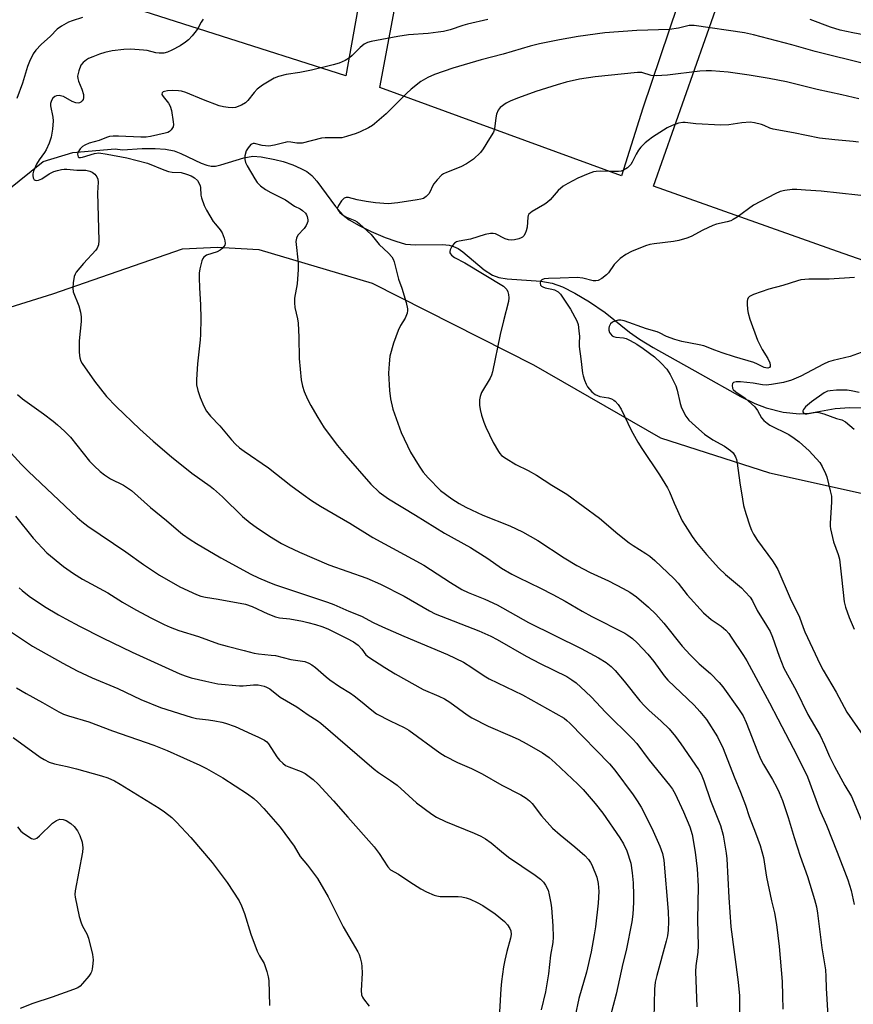
# Model space of a CAD drawing. Units: inches. Extents: x 1261770 to 1267770, y 589449 to 593450.
# Drawn here: x 1263084 to 1263347, y 589821 to 590132 of the extents above; entities that cross this region are included whole.
import ezdxf

# ---------------------------------------------------------------- set-up
doc = ezdxf.new("R2010")
doc.units = ezdxf.units.IN
doc.header["$MEASUREMENT"] = 0
for name, color, linetype in [('HYDRO-Single Line Stream', 4, 'Continuous'), ('NTRL-Pasture Land', 2, 'Continuous'), ('Undefined', 1, 'Continuous')]:
    doc.layers.add(name, color=color, linetype=linetype)

msp = doc.modelspace()

# ---------------------------------------------------------------- linework, layer by layer
at = {"layer": 'HYDRO-Single Line Stream'}
msp.add_lwpolyline([(1263080.38, 590078.03), (1263091.77, 590087.23), (1263101.05, 590090.07), (1263114.46, 590091.13), (1263116.79, 590090.89), (1263122.94, 590091.24), (1263127.09, 590091.28), (1263130.25, 590091.06), (1263132.98, 590090.53), (1263135.14, 590089.68), (1263141.56, 590086.63), (1263143.37, 590085.99), (1263144.71, 590085.73), (1263146.01, 590085.76), (1263147.79, 590086.1), (1263155.03, 590088.36), (1263157.81, 590088.88), (1263160.41, 590088.67), (1263164.74, 590087.86), (1263167.44, 590087.14), (1263170.47, 590086.11), (1263173.01, 590085.03), (1263174.82, 590084.05), (1263176.42, 590082.76), (1263178, 590081.03), (1263183.87, 590072.98), (1263186.28, 590070.28), (1263188.24, 590068.83), (1263191.35, 590067), (1263195.09, 590065.15), (1263199.57, 590063.2), (1263202.88, 590062.02), (1263206.01, 590061.16), (1263209.12, 590060.88), (1263217.67, 590060.97), (1263219.68, 590060.78), (1263221.14, 590060.42), (1263222.57, 590059.73), (1263224.09, 590058.69), (1263230.79, 590053.04), (1263233.4, 590051.32), (1263235.36, 590050.65), (1263238.01, 590050.17), (1263248.63, 590049.43), (1263252.21, 590048.86), (1263255.45, 590047.67), (1263259.4, 590045.68), (1263264.01, 590042.91), (1263268.91, 590039.57), (1263276.62, 590033.37), (1263279.75, 590031.19), (1263284.05, 590028.55), (1263298.91, 590020.26), (1263311.63, 590013.08), (1263316.05, 590010.91), (1263319.65, 590009.48), (1263325, 590008.2), (1263330.16, 590007.59), (1263333.3, 590007.85), (1263341.44, 590009.28), (1263346.06, 590009.6), (1263352.26, 590009.54)], dxfattribs=at)
at = {"layer": 'NTRL-Pasture Land'}
for points in [[(1263280.76, 590104.03), (1263274.1, 590082.65), (1263197.87, 590110.54), (1263211.27, 590181.63), (1263221.65, 590233.57), (1263222.61, 590238.19), (1263222.88, 590240.51), (1263223.13, 590241.77), (1263224.84, 590242.78), (1263228.66, 590243.53), (1263317.76, 590257.16), (1263333.45, 590259.3), (1263323.5, 590224.89), (1263309.86, 590186.14), (1263297.19, 590152.65)], [(1263388.44, 590049.78), (1263380.76, 590046.8), (1263376.12, 590046.92), (1263342.18, 590058.76), (1263284.16, 590079.44), (1263303.72, 590134.95), (1263323.12, 590192.78), (1263338.36, 590235.93), (1263346.7, 590257.07), (1263459.37, 590224.46), (1263438.78, 590170.24), (1263421.49, 590120.81), (1263406.15, 590073.43), (1263399.9, 590060.06), (1263394.46, 590053.65)], [(1263195.05, 590158.37), (1263187.19, 590114.19), (1263104.17, 590140.77), (1263045.16, 590147.11), (1263016.49, 590149.94), (1263005.34, 590151.69), (1262998.87, 590155.03), (1262994.55, 590159.57), (1262990.06, 590166.23), (1262989.16, 590172.38), (1262990.24, 590181.65), (1262993.82, 590189.59), (1262996.69, 590194.8), (1263002.09, 590199.53), (1263007.89, 590203.19), (1263009.82, 590204.41), (1263016.48, 590208.47), (1263050.51, 590217.34), (1263068.14, 590221.13), (1263154.64, 590232.49), (1263201.07, 590238.52), (1263210.82, 590239.75), (1263203.19, 590196.41)]]:
    msp.add_lwpolyline(points, close=True, dxfattribs=at)
msp.add_lwpolyline([(1262961.02, 589818.42), (1262958.17, 589839.62), (1262956.84, 589854.44), (1262955.38, 589880.26), (1262955.44, 589899.7), (1262956.69, 589933.06), (1262957.71, 589956.7), (1262958.57, 589974.43), (1262960.82, 589996.77), (1262967.11, 590011.83), (1262980.96, 590024.58), (1263003.06, 590029.53), (1263054.28, 590032.9), (1263094.74, 590045.41), (1263135.67, 590059.6), (1263146.67, 590060.17), (1263159.75, 590059.42), (1263195.41, 590048.81), (1263246.33, 590023.03), (1263286.33, 590000.05), (1263320.71, 589989.05), (1263350.55, 589982.39)], dxfattribs=at)
at = {"layer": 'Undefined'}
for points, elevation in [([(1263104.13, 590132.64), (1263100.84, 590131.57), (1263099.76, 590131.15), (1263097.46, 590129.87), (1263096.14, 590128.91), (1263094.08, 590126.68), (1263091.1, 590124.07), (1263089.37, 590122.3), (1263088.58, 590121.12), (1263087.42, 590118.73), (1263086.74, 590117.11), (1263085.26, 590111.88), (1263083.45, 590107.07)], 692), ([(1263142.18, 590132.05), (1263141.52, 590131.12), (1263140.48, 590129.11), (1263140.01, 590128.39), (1263138.71, 590126.8), (1263137.52, 590125.51), (1263136.62, 590124.78), (1263134.9, 590123.67), (1263132.25, 590122.25), (1263130.89, 590121.64), (1263129.77, 590121.38), (1263128.33, 590121.32), (1263127.22, 590121.5), (1263124.48, 590122.15), (1263123.33, 590122.32), (1263119.23, 590122.57), (1263117.21, 590122.52), (1263113.51, 590122.04), (1263111.2, 590121.51), (1263109.5, 590121), (1263107.37, 590120.21), (1263106.06, 590119.67), (1263105.34, 590119.26), (1263104.29, 590118.4), (1263103.63, 590117.56), (1263102.94, 590115.74), (1263102.59, 590114.12), (1263102.65, 590113.34), (1263102.85, 590112.57), (1263103.97, 590109.98), (1263104.43, 590108.32), (1263104.48, 590107.24), (1263104.31, 590106.73), (1263104.02, 590106.27), (1263103.65, 590105.9), (1263103.22, 590105.68), (1263102.74, 590105.61), (1263101.98, 590105.67), (1263100.92, 590106.07), (1263098.13, 590107.66), (1263097.59, 590107.84), (1263096.74, 590107.96), (1263095.92, 590107.87), (1263095.44, 590107.64), (1263094.81, 590107.12), (1263094.35, 590106.47), (1263094.07, 590105.5), (1263094.06, 590104.73), (1263094.78, 590101.12), (1263094.88, 590099.99), (1263094.64, 590097.41), (1263094.22, 590094.85), (1263093.58, 590092.98), (1263092.68, 590090.91), (1263092.11, 590089.99), (1263090.48, 590087.75), (1263089.67, 590086.33), (1263088.73, 590084.14), (1263088.48, 590083.3), (1263088.43, 590082.75), (1263088.53, 590082), (1263088.87, 590081.43), (1263089.51, 590081.24), (1263090.29, 590081.32), (1263091.29, 590081.75), (1263093.65, 590083.29), (1263095.11, 590084), (1263096.22, 590084.38), (1263097.53, 590084.69), (1263098.33, 590084.81), (1263099.21, 590084.82), (1263102.38, 590084.48), (1263105.14, 590084.45), (1263106.46, 590084.19), (1263107.18, 590083.86), (1263108.02, 590083.17), (1263108.7, 590082.33), (1263108.99, 590081.65), (1263109.08, 590080.65), (1263108.9, 590077.27), (1263109.26, 590062.25), (1263109.17, 590060.9), (1263108.8, 590059.89), (1263108.33, 590059.18), (1263104.46, 590055.05), (1263102.18, 590052.31), (1263101.79, 590051.66), (1263101.5, 590050.93), (1263101.22, 590048.94), (1263101.12, 590047.2), (1263101.24, 590046.07), (1263102.96, 590041.65), (1263103.45, 590039.64), (1263103.7, 590038.18), (1263103.7, 590036.74), (1263103.09, 590030.67), (1263103.09, 590027.22), (1263103.15, 590026.07), (1263103.29, 590025.25), (1263103.65, 590024.25), (1263104.02, 590023.52), (1263107.89, 590017.97), (1263111.74, 590013.09), (1263114.77, 590009.95), (1263122.21, 590002.84), (1263126.42, 589998.98), (1263132.19, 589994.02), (1263138.65, 589988.89), (1263144.33, 589984.84), (1263145.47, 589983.93), (1263148.3, 589981.41), (1263154.56, 589975.23), (1263156.98, 589973.23), (1263158.87, 589971.85), (1263163.08, 589969.06), (1263166.91, 589966.76), (1263168.75, 589965.79), (1263172.51, 589964.04), (1263181.8, 589960.05), (1263193.75, 589955.77), (1263198.04, 589953.9), (1263205.59, 589950.08), (1263213.56, 589945.49), (1263215.27, 589944.6), (1263229.06, 589939.19), (1263232.88, 589937.54), (1263234.85, 589936.49), (1263243.96, 589931.22), (1263248.42, 589928.92), (1263256.78, 589924.78), (1263258.43, 589923.74), (1263259.79, 589922.77), (1263262.73, 589920.06), (1263264.56, 589918.26), (1263268.99, 589913.53), (1263277.56, 589905.18), (1263278.87, 589903.72), (1263282.78, 589898.43), (1263289.19, 589890.56), (1263290.09, 589889.28), (1263290.97, 589887.77), (1263293.64, 589882.18), (1263295.64, 589877.43), (1263296.31, 589875.03), (1263297.27, 589869.42), (1263297.91, 589864.2), (1263298.19, 589858.74), (1263298.07, 589848.1), (1263298.25, 589839.9), (1263298.09, 589837.9), (1263297.48, 589833.59), (1263297.36, 589831.81), (1263297.81, 589820.65)], 690), ([(1263354.34, 590075.95), (1263337, 590077.81), (1263332.07, 590078.2), (1263329.33, 590078.34), (1263327.88, 590078.33), (1263325.53, 590078.04), (1263324.11, 590077.69), (1263322.51, 590076.96), (1263315.69, 590073.45), (1263310.48, 590069.66), (1263309.29, 590068.88), (1263308.56, 590068.51), (1263307.34, 590068.12), (1263303.97, 590067.38), (1263302.88, 590067.02), (1263299.69, 590065.53), (1263296.02, 590063.53), (1263294.66, 590063), (1263292.13, 590062.32), (1263290.42, 590061.96), (1263284.39, 590061.27), (1263282.98, 590061.03), (1263281.59, 590060.57), (1263277.23, 590058.81), (1263275.47, 590057.87), (1263273.63, 590056.56), (1263271.79, 590054.73), (1263269.93, 590052.12), (1263269.36, 590051.48), (1263267.84, 590050.28), (1263266.66, 590049.64), (1263265.92, 590049.52), (1263265.17, 590049.58), (1263261.92, 590050.42), (1263260.1, 590050.59), (1263254.7, 590050.39), (1263251.01, 590050.34), (1263249.64, 590050.16), (1263248.95, 590049.9), (1263248.55, 590049.41), (1263248.43, 590048.78), (1263248.57, 590048.17), (1263248.85, 590047.87), (1263249.24, 590047.63), (1263249.95, 590047.37), (1263252.14, 590046.96), (1263252.94, 590046.74), (1263254.08, 590046.09), (1263254.82, 590045.39), (1263257.99, 590040.67), (1263260.01, 590036.92), (1263260.35, 590035.83), (1263260.65, 590033.77), (1263260.78, 590031.99), (1263260.68, 590029.96), (1263260.72, 590028.89), (1263261.28, 590024.98), (1263261.76, 590020.43), (1263261.94, 590019.6), (1263262.39, 590018.25), (1263262.95, 590016.93), (1263263.37, 590016.18), (1263264.68, 590014.58), (1263265.76, 590013.74), (1263266.46, 590013.37), (1263267.22, 590013.11), (1263269.94, 590012.64), (1263270.95, 590012.31), (1263271.65, 590011.95), (1263272.08, 590011.63), (1263273.03, 590010.58), (1263273.92, 590009.08), (1263277.08, 590002.44), (1263279.24, 589998.66), (1263280.48, 589996.68), (1263286.09, 589988.35), (1263288.56, 589984.26), (1263289.19, 589982.98), (1263290.67, 589979.48), (1263293.23, 589973.89), (1263294.11, 589972.38), (1263296.33, 589968.95), (1263297.72, 589967.06), (1263300.82, 589963.24), (1263304.7, 589958.94), (1263306.81, 589956.98), (1263311.87, 589952.74), (1263313.08, 589951.53), (1263314.6, 589949.82), (1263315.37, 589948.65), (1263316.83, 589945.61), (1263319.8, 589940.92), (1263320.89, 589938.96), (1263321.64, 589937.18), (1263323.72, 589931.18), (1263325.28, 589927.39), (1263329.08, 589920.37), (1263332.81, 589912.86), (1263336.73, 589906.16), (1263338.09, 589903.26), (1263339.62, 589899.61), (1263341.24, 589896.4), (1263344.51, 589890.45), (1263346.56, 589886.95), (1263355.39, 589865.82)], 680), ([(1263347.49, 590050.62), (1263339.56, 590050.11), (1263333.14, 590050.11), (1263330.61, 590049.85), (1263329.56, 590049.57), (1263324.96, 590048.05), (1263320.49, 590046.95), (1263315.66, 590045.28), (1263314.43, 590044.65), (1263313.96, 590044.16), (1263313.76, 590043.72), (1263313.66, 590043.19), (1263313.64, 590042.33), (1263313.78, 590040.57), (1263313.95, 590039.41), (1263314.55, 590037.45), (1263316.95, 590030.81), (1263318.39, 590027.95), (1263320.23, 590025.02), (1263320.78, 590023.74), (1263320.96, 590023), (1263320.93, 590022.57), (1263320.73, 590022.25), (1263320.23, 590022.02), (1263319.59, 590022.09), (1263319.06, 590022.28), (1263316.89, 590023.33), (1263315.79, 590023.77), (1263309.69, 590025.6), (1263305.76, 590026.89), (1263303.52, 590027.66), (1263299.98, 590029.07), (1263298.58, 590029.41), (1263293.12, 590030.46), (1263290.86, 590031.06), (1263288.24, 590032.05), (1263286.08, 590033.17), (1263285.29, 590033.5), (1263281.97, 590034.47), (1263274.92, 590036.94), (1263273.89, 590037.17), (1263273.07, 590037.15), (1263271.96, 590036.85), (1263271.2, 590036.48), (1263270.63, 590035.98), (1263270.34, 590035.58), (1263270.13, 590035.12), (1263270.04, 590034.6), (1263270.06, 590034.05), (1263270.32, 590033.26), (1263270.59, 590032.83), (1263271.11, 590032.27), (1263271.53, 590032), (1263272.31, 590031.76), (1263274.69, 590031.56), (1263275.49, 590031.35), (1263276.83, 590030.73), (1263278.94, 590029.58), (1263280.91, 590028.23), (1263284.43, 590025.58), (1263286.52, 590023.61), (1263288.33, 590021.71), (1263289.38, 590020.02), (1263290.57, 590017.73), (1263291.16, 590016.44), (1263291.56, 590015.06), (1263292.55, 590010.86), (1263293.03, 590009.49), (1263294.38, 590006.84), (1263295.24, 590005.67), (1263298.46, 590002.74), (1263300.26, 590001.26), (1263302.9, 589999.47), (1263306.58, 589997.38), (1263308.43, 589996.08), (1263309.23, 589995.29), (1263309.99, 589994.04), (1263310.33, 589993.23), (1263310.58, 589992.08), (1263311.41, 589985.92), (1263312.18, 589980.72), (1263312.56, 589978.69), (1263313.25, 589976.16), (1263314.5, 589972.3), (1263315.01, 589970.95), (1263315.7, 589969.67), (1263316.94, 589967.68), (1263321.66, 589961.31), (1263322.45, 589960.09), (1263323.33, 589958.53), (1263327.19, 589949.55), (1263330.17, 589943.47), (1263331.32, 589940.23), (1263331.88, 589938.88), (1263336.68, 589928.62), (1263337.66, 589926.81), (1263341.74, 589919.87), (1263345.13, 589913.55), (1263350.12, 589906.34)], 678), ([(1263350.76, 590027.36), (1263346.16, 590025.75), (1263340.83, 590024.46), (1263339.3, 590024.01), (1263337.72, 590023.28), (1263330.61, 590019.45), (1263327.69, 590018.27), (1263325.12, 590017.49), (1263321.39, 590016.86), (1263319.66, 590016.68), (1263318.53, 590016.75), (1263315.55, 590017.27), (1263311.59, 590017.68), (1263310.23, 590017.73), (1263309.75, 590017.66), (1263309.37, 590017.51), (1263309.1, 590017.22), (1263308.95, 590016.52), (1263309.07, 590015.75), (1263309.31, 590015.31), (1263310.08, 590014.61), (1263313.02, 590012.61), (1263316.1, 590009.83), (1263316.97, 590008.72), (1263318.2, 590006.39), (1263318.91, 590005.55), (1263319.94, 590004.66), (1263320.84, 590004.02), (1263326.85, 590001.06), (1263328.54, 590000), (1263330.11, 589998.77), (1263333.18, 589995.93), (1263336.55, 589992.24), (1263337.36, 589991.07), (1263338.4, 589988.78), (1263338.75, 589987.73), (1263339.9, 589983.34), (1263340.25, 589981.66), (1263340.24, 589979.88), (1263339.8, 589973.06), (1263339.81, 589972.19), (1263339.92, 589971.32), (1263340.85, 589967.27), (1263342.42, 589963.24), (1263342.84, 589961.84), (1263343.39, 589956.15), (1263344.27, 589948.3), (1263344.69, 589946.64), (1263345.84, 589943.42), (1263347.41, 589939.76)], 676), ([(1263083.61, 590013.69), (1263085.17, 590012.38), (1263091.81, 590007.6), (1263094.9, 590005.28), (1263096.28, 590004.14), (1263098.47, 590002.15), (1263099.52, 590001.12), (1263100.3, 590000.23), (1263106.35, 589992.7), (1263107.77, 589991.23), (1263109.7, 589989.42), (1263111.07, 589988.38), (1263112.99, 589987.12), (1263117.08, 589985.11), (1263119.57, 589983.5), (1263125.58, 589978.09), (1263130.61, 589973.96), (1263134.35, 589970.73), (1263135.71, 589969.67), (1263138.06, 589968.01), (1263140.03, 589966.74), (1263147.79, 589962.21), (1263157.23, 589957.06), (1263159.64, 589955.89), (1263162.33, 589954.73), (1263164.63, 589953.85), (1263181.34, 589948.29), (1263183.34, 589947.55), (1263188.15, 589945.42), (1263192.08, 589943.85), (1263195.78, 589941.87), (1263198.7, 589940.49), (1263205.47, 589937.53), (1263219.23, 589931.79), (1263224.25, 589929.37), (1263226.92, 589927.68), (1263230.77, 589925.02), (1263232.35, 589924.07), (1263242.82, 589919.07), (1263255.95, 589911.62), (1263256.8, 589910.97), (1263257.78, 589910.07), (1263270.28, 589897.31), (1263271.95, 589895.32), (1263277.71, 589887.53), (1263279.01, 589885.62), (1263280.21, 589883.65), (1263283.63, 589877.02), (1263286.19, 589871.32), (1263287.04, 589868.96), (1263287.45, 589866.9), (1263288.8, 589850.74), (1263288.88, 589847.52), (1263288.74, 589844.83), (1263288.53, 589843.07), (1263288.18, 589841.38), (1263285.21, 589830.52), (1263284.72, 589828.37), (1263284.48, 589826.2), (1263284.3, 589816.96)], 692), ([(1263348.98, 590014.4), (1263346.51, 590014.92), (1263345.21, 590015.07), (1263341.87, 590015.05), (1263339.81, 590014.91), (1263338.97, 590014.72), (1263337.93, 590014.27), (1263333.98, 590011.37), (1263332.12, 590009.86), (1263331.39, 590009.03), (1263331.24, 590008.62), (1263331.26, 590008.25), (1263331.41, 590007.93), (1263331.57, 590007.79), (1263332, 590007.64), (1263332.46, 590007.63), (1263334.78, 590008.08), (1263335.54, 590008.12), (1263336.27, 590008.06), (1263337.8, 590007.64), (1263341.81, 590006.18), (1263343.51, 590005.75), (1263344.65, 590005.07), (1263347.37, 590002.8)], 674), ([(1263078.54, 589998.68), (1263084.82, 589991.74), (1263087.07, 589989.42), (1263102.4, 589974.98), (1263103.96, 589973.65), (1263105.84, 589972.24), (1263117.77, 589964.11), (1263123.36, 589960.11), (1263128.38, 589956.77), (1263134.83, 589953.11), (1263140.09, 589950.68), (1263141.45, 589950.17), (1263142.89, 589949.82), (1263146.89, 589949.2), (1263155.51, 589947.57), (1263157.6, 589946.87), (1263162.59, 589944.58), (1263165.03, 589943.61), (1263166.27, 589943.34), (1263169.47, 589942.95), (1263173.45, 589942.21), (1263175.14, 589941.85), (1263177.61, 589941.18), (1263179.63, 589940.54), (1263181.48, 589939.83), (1263187.37, 589936.92), (1263189.6, 589935.69), (1263190.99, 589934.66), (1263192.23, 589933.44), (1263193.51, 589931.68), (1263194.37, 589930.91), (1263199.41, 589927.66), (1263202.74, 589925.66), (1263211.58, 589920.66), (1263216.46, 589918.63), (1263218.21, 589917.8), (1263219.91, 589916.67), (1263225.37, 589912.69), (1263226.86, 589911.8), (1263231.98, 589909.16), (1263238.9, 589906.23), (1263241.47, 589905.01), (1263244.26, 589903.58), (1263249.12, 589900.78), (1263251.23, 589899.27), (1263253.14, 589897.61), (1263260.28, 589890.9), (1263261.94, 589889.21), (1263265.73, 589884.77), (1263268.16, 589881.73), (1263273.52, 589873.92), (1263274.67, 589872.05), (1263275.7, 589869.81), (1263276.96, 589865.97), (1263277.47, 589862.94), (1263277.74, 589859.75), (1263277.88, 589855.87), (1263277.87, 589853.59), (1263277.61, 589849.82), (1263277.36, 589847.46), (1263275.56, 589838.42), (1263274.53, 589834.32), (1263272.36, 589824.64), (1263270.45, 589817.54)], 694), ([(1263083.02, 589975.32), (1263088.61, 589968.38), (1263092.89, 589963.77), (1263098.09, 589959.49), (1263101.27, 589957.3), (1263104.1, 589955.49), (1263112.12, 589951.2), (1263116.72, 589948.22), (1263120.91, 589945.83), (1263125.92, 589943.19), (1263129.86, 589941.25), (1263131.72, 589940.41), (1263134.45, 589939.34), (1263140.68, 589937.39), (1263147.02, 589935.12), (1263149.77, 589934.35), (1263155.14, 589933.02), (1263158.21, 589932.15), (1263159.62, 589931.91), (1263163.61, 589931.58), (1263165.03, 589931.39), (1263169.77, 589930.17), (1263174.18, 589929.48), (1263175.52, 589929.01), (1263176.48, 589928.44), (1263177.63, 589927.61), (1263180.93, 589924.67), (1263182.07, 589923.78), (1263185.12, 589921.68), (1263188.6, 589919.53), (1263189.79, 589918.69), (1263192.33, 589916.72), (1263194.82, 589914.56), (1263196.82, 589913.08), (1263201.12, 589910.79), (1263205.56, 589908.67), (1263207.05, 589907.86), (1263216.78, 589900.78), (1263218.51, 589899.65), (1263222.38, 589897.68), (1263226.74, 589895.8), (1263230.1, 589894.1), (1263236.34, 589890.58), (1263242.28, 589887.45), (1263243.97, 589886.43), (1263245.1, 589885.62), (1263245.95, 589884.76), (1263248.84, 589880.85), (1263252.31, 589876.94), (1263254.68, 589874.9), (1263259.37, 589871.14), (1263262.46, 589868.41), (1263263.62, 589867.12), (1263264.27, 589866.19), (1263264.66, 589865.43), (1263266.26, 589861.49), (1263266.66, 589859.54), (1263266.9, 589856.99), (1263266.66, 589853.31), (1263265.84, 589845.91), (1263265.48, 589843.35), (1263264.55, 589837.97), (1263262.98, 589831.6), (1263260.65, 589823.3), (1263259.47, 589817.78)], 696), ([(1263084.14, 589952.79), (1263085.1, 589951.88), (1263087.34, 589950.16), (1263092.15, 589946.92), (1263096.57, 589944.22), (1263098.84, 589942.96), (1263103.17, 589940.64), (1263110.41, 589937.04), (1263119.8, 589932.52), (1263134.78, 589925.69), (1263136.51, 589924.98), (1263138.4, 589924.4), (1263142.97, 589923.28), (1263146.81, 589922.5), (1263153.58, 589921.88), (1263154.77, 589921.91), (1263158.05, 589922.18), (1263159.53, 589922.16), (1263161.4, 589921.78), (1263162.19, 589921.45), (1263163.2, 589920.87), (1263166.5, 589918.33), (1263171.67, 589915.24), (1263175.26, 589912.68), (1263178.11, 589910.92), (1263179.31, 589910.08), (1263196.07, 589895.59), (1263197.46, 589894.51), (1263201.28, 589892.02), (1263203.36, 589890.53), (1263209.42, 589885), (1263214.25, 589881.35), (1263215.72, 589880.46), (1263218.57, 589879.09), (1263227.62, 589875.4), (1263229.68, 589874.46), (1263231.15, 589873.63), (1263233, 589872.38), (1263236.2, 589869.66), (1263238.46, 589867.87), (1263246.86, 589862.12), (1263248.5, 589860.9), (1263249.46, 589859.94), (1263250.11, 589859), (1263250.89, 589857.43), (1263251.3, 589856.01), (1263251.81, 589853.36), (1263251.99, 589851.91), (1263252.4, 589846.14), (1263252.53, 589842.62), (1263252.42, 589840.92), (1263251.66, 589836.9), (1263251.01, 589831.1), (1263250.14, 589825.42), (1263248.74, 589819.75)], 698), ([(1263080.22, 589939.87), (1263088.35, 589934.36), (1263097.94, 589928.97), (1263102.45, 589926.62), (1263107.14, 589924.38), (1263115.25, 589921.01), (1263122.47, 589917.56), (1263128.67, 589915.08), (1263138.43, 589911.94), (1263140.12, 589911.59), (1263143.87, 589911.15), (1263145.85, 589910.84), (1263148.1, 589910.43), (1263149.22, 589910.13), (1263152.23, 589909), (1263157.54, 589906.67), (1263159.66, 589905.69), (1263161.5, 589904.7), (1263162.23, 589904.21), (1263162.81, 589903.61), (1263165.35, 589899.5), (1263166.26, 589898.4), (1263167.28, 589897.43), (1263168.18, 589896.79), (1263169.15, 589896.29), (1263173.03, 589894.83), (1263174.31, 589894.22), (1263176.84, 589892.35), (1263178.46, 589890.81), (1263183.3, 589885.64), (1263187.8, 589880.41), (1263196.07, 589871.07), (1263197.65, 589868.99), (1263200.41, 589864.81), (1263201.27, 589863.85), (1263203.78, 589862.46), (1263207.32, 589860.08), (1263210.84, 589857.86), (1263212.61, 589856.94), (1263214.98, 589855.88), (1263215.79, 589855.62), (1263216.93, 589855.47), (1263222.53, 589855.46), (1263223.69, 589855.36), (1263225.05, 589855.03), (1263226.38, 589854.61), (1263228.61, 589853.58), (1263230.34, 589852.56), (1263234.26, 589850.02), (1263237.16, 589847.55), (1263238.13, 589846.5), (1263238.88, 589845.33), (1263239.18, 589844.56), (1263239.29, 589843.4), (1263239.11, 589842.25), (1263237.87, 589838.1), (1263237.23, 589835.41), (1263236.86, 589833.27), (1263236.23, 589828.68), (1263236, 589826.37), (1263235.56, 589819.11)], 700), ([(1263083.3, 589921.25), (1263086.34, 589919.4), (1263091.51, 589916.65), (1263096.71, 589913.67), (1263098.18, 589912.91), (1263099.71, 589912.39), (1263106.14, 589910.52), (1263113.54, 589907.67), (1263126.62, 589903.2), (1263130.81, 589901.48), (1263141.1, 589896.85), (1263143.18, 589895.79), (1263148.33, 589892.83), (1263156.17, 589887.8), (1263158.15, 589886.34), (1263159.39, 589885.2), (1263161.35, 589883.2), (1263166.4, 589877.25), (1263170.88, 589871.35), (1263172.75, 589868.08), (1263175.07, 589865.29), (1263178.19, 589861.16), (1263181.6, 589855.34), (1263186.26, 589845.91), (1263190.95, 589837.97), (1263191.31, 589837.19), (1263191.66, 589836.11), (1263192.06, 589834.45), (1263192.24, 589833.32), (1263192.26, 589831.3), (1263192, 589825.77), (1263192.13, 589824.39), (1263192.4, 589823.68), (1263192.7, 589823.19), (1263194.51, 589820.9)], 702), ([(1263082.24, 589905.56), (1263090.74, 589899.35), (1263092, 589898.58), (1263093.6, 589897.81), (1263095.3, 589897.27), (1263099.34, 589896.41), (1263102.24, 589895.69), (1263110.11, 589893.46), (1263112.07, 589892.83), (1263114.22, 589891.87), (1263116.02, 589890.83), (1263128.3, 589883.28), (1263129.98, 589882.11), (1263132.27, 589880.3), (1263133.73, 589878.89), (1263138.31, 589874.08), (1263144.97, 589866.12), (1263149.79, 589859.8), (1263153.48, 589854.04), (1263154.22, 589852.46), (1263155.22, 589850.03), (1263157.2, 589843.57), (1263159.22, 589838.18), (1263159.93, 589836.7), (1263161.39, 589834.28), (1263162.25, 589831.79), (1263162.71, 589830.09), (1263162.88, 589828.93), (1263163.09, 589821.02)], 704), ([(1263083.66, 589877.37), (1263084.74, 589876), (1263085.61, 589875.26), (1263088.07, 589873.77), (1263088.8, 589873.53), (1263089.26, 589873.58), (1263089.72, 589873.82), (1263090.6, 589874.54), (1263094.69, 589878.59), (1263095.91, 589879.42), (1263096.43, 589879.66), (1263096.95, 589879.78), (1263098, 589879.74), (1263099.02, 589879.43), (1263100.44, 589878.49), (1263101.5, 589877.54), (1263102.57, 589876.16), (1263103.33, 589874.67), (1263104.03, 589872.58), (1263104.25, 589870.75), (1263104.11, 589869.37), (1263101.85, 589857.22), (1263101.72, 589856.05), (1263101.77, 589855.18), (1263103.13, 589849.16), (1263103.67, 589847.17), (1263104.13, 589846.13), (1263105.49, 589843.63), (1263106, 589842.29), (1263107.24, 589837.19), (1263107.49, 589835.47), (1263107.43, 589834.31), (1263107.22, 589832.56), (1263107.02, 589831.73), (1263106.8, 589831.22), (1263106.12, 589830.27), (1263104.17, 589828.03), (1263103.35, 589827.19), (1263102.65, 589826.68), (1263101.31, 589826.08), (1263094.6, 589823.65), (1263088.45, 589821.68), (1263084.5, 589820.15)], 706)]:
    msp.add_lwpolyline(points, dxfattribs=dict(at, elevation=elevation))
for points in [[(1263231.9, 590132.01, 688), (1263225.54, 590130.5, 688), (1263224.03, 590130.07, 688), (1263220.09, 590128.75, 688), (1263217.94, 590128.22, 688), (1263216.28, 590127.94, 688), (1263213.14, 590127.6, 688), (1263206.86, 590127.17, 688), (1263203.55, 590126.64, 688), (1263195.12, 590125.07, 688), (1263194.02, 590124.75, 688), (1263192.98, 590124.21, 688), (1263191.65, 590123.11, 688), (1263189.15, 590120.63, 688), (1263188.3, 590119.91, 688), (1263186.92, 590119.03, 688), (1263185.06, 590118.2, 688), (1263183.21, 590117.64, 688), (1263176.34, 590115.97, 688), (1263172.64, 590115.27, 688), (1263168.38, 590114.64, 688), (1263165.92, 590113.97, 688), (1263164.59, 590113.47, 688), (1263160.89, 590111.21, 688), (1263159.25, 590110.04, 688), (1263158.25, 590108.95, 688), (1263156.28, 590106.44, 688), (1263155.5, 590105.65, 688), (1263154.24, 590104.93, 688), (1263152.32, 590104.22, 688), (1263151.47, 590104.12, 688), (1263150.01, 590104.2, 688), (1263148.58, 590104.42, 688), (1263147.27, 590104.77, 688), (1263142.28, 590106.6, 688), (1263136.69, 590108.93, 688), (1263135.39, 590109.33, 688), (1263134.35, 590109.51, 688), (1263132.65, 590109.56, 688), (1263130.96, 590109.5, 688), (1263129.94, 590109.3, 688), (1263129.53, 590109.11, 688), (1263129.26, 590108.83, 688), (1263129.16, 590108.47, 688), (1263129.19, 590108.28, 688), (1263129.52, 590107.67, 688), (1263131.23, 590105.54, 688), (1263131.78, 590104.62, 688), (1263132.18, 590103.23, 688), (1263132.76, 590099.73, 688), (1263132.81, 590098.87, 688), (1263132.67, 590098.08, 688), (1263132.1, 590097.16, 688), (1263131.51, 590096.62, 688), (1263131.01, 590096.38, 688), (1263130.19, 590096.14, 688), (1263125.56, 590095.05, 688), (1263124.24, 590094.84, 688), (1263122.57, 590094.82, 688), (1263115.51, 590095.17, 688), (1263113.83, 590095.15, 688), (1263112.67, 590095.05, 688), (1263111.71, 590094.79, 688), (1263109.38, 590093.81, 688), (1263106.27, 590092.94, 688), (1263104.9, 590092.36, 688), (1263104.14, 590091.92, 688), (1263103.36, 590091.16, 688), (1263102.7, 590090.02, 688), (1263102.59, 590089.53, 688), (1263102.61, 590089.04, 688), (1263102.76, 590088.65, 688), (1263103.05, 590088.44, 688), (1263103.45, 590088.41, 688), (1263104.18, 590088.54, 688), (1263107.88, 590089.75, 688), (1263109.25, 590089.89, 688), (1263111.91, 590089.55, 688), (1263118.16, 590088.39, 688), (1263124.64, 590086.63, 688), (1263129.74, 590084.51, 688), (1263131.29, 590083.99, 688), (1263132.38, 590083.81, 688), (1263135.27, 590083.7, 688), (1263136.97, 590083.24, 688), (1263138.34, 590082.68, 688), (1263139.48, 590082.03, 688), (1263140.39, 590081.15, 688), (1263140.95, 590080.27, 688), (1263141.23, 590079.53, 688), (1263141.34, 590078.97, 688), (1263141.48, 590076.62, 688), (1263141.61, 590075.77, 688), (1263142.47, 590073.36, 688), (1263143.26, 590071.81, 688), (1263145.35, 590068.3, 688), (1263146.04, 590067.38, 688), (1263147.54, 590065.63, 688), (1263148.21, 590064.67, 688), (1263148.82, 590063.01, 688), (1263149.03, 590062.16, 688), (1263149.1, 590061.33, 688), (1263148.98, 590060.82, 688), (1263148.73, 590060.36, 688), (1263148.2, 590059.72, 688), (1263147.56, 590059.18, 688), (1263146.54, 590058.7, 688), (1263143.27, 590057.61, 688), (1263142.36, 590057.05, 688), (1263142.04, 590056.64, 688), (1263141.74, 590055.89, 688), (1263141.15, 590053.39, 688), (1263140.92, 590051.98, 688), (1263140.88, 590050.54, 688), (1263140.99, 590047.34, 688), (1263141.36, 590042.01, 688), (1263141.42, 590037.71, 688), (1263141.34, 590032.66, 688), (1263141.22, 590030.91, 688), (1263140.34, 590023.39, 688), (1263140.03, 590018.45, 688), (1263140.09, 590016.72, 688), (1263140.5, 590015.01, 688), (1263141.22, 590012.77, 688), (1263142.39, 590010.01, 688), (1263143.23, 590008.49, 688), (1263144.44, 590006.93, 688), (1263147.46, 590003.84, 688), (1263151.08, 589999.45, 688), (1263152.32, 589998.07, 688), (1263153.65, 589996.91, 688), (1263155.05, 589995.84, 688), (1263162.75, 589990.65, 688), (1263169.84, 589985.06, 688), (1263173.65, 589982.22, 688), (1263176.35, 589980.34, 688), (1263179.16, 589978.52, 688), (1263188.41, 589973.17, 688), (1263195.69, 589968.66, 688), (1263211.75, 589959.9, 688), (1263220.11, 589954.41, 688), (1263223.76, 589952.27, 688), (1263225.67, 589951.33, 688), (1263231, 589949.23, 688), (1263234.89, 589947.44, 688), (1263244.72, 589941.86, 688), (1263261.38, 589933.58, 688), (1263266.76, 589930.74, 688), (1263269.24, 589929.25, 688), (1263270.83, 589927.96, 688), (1263272.06, 589926.7, 688), (1263274.91, 589923.31, 688), (1263279.87, 589917.16, 688), (1263281.27, 589915.55, 688), (1263282.67, 589914.18, 688), (1263286.57, 589910.76, 688), (1263289.08, 589908.3, 688), (1263291.06, 589905.86, 688), (1263292.77, 589903.57, 688), (1263298.36, 589895.44, 688), (1263299.2, 589893.96, 688), (1263299.98, 589891.91, 688), (1263302.15, 589885.72, 688), (1263305.25, 589877.82, 688), (1263306.08, 589874.79, 688), (1263306.57, 589872.22, 688), (1263307.04, 589869.09, 688), (1263307.22, 589867.34, 688), (1263307.88, 589855.09, 688), (1263308.53, 589845.91, 688), (1263310.87, 589828.44, 688), (1263311.23, 589824.13, 688), (1263311.23, 589815.68, 688)], [(1263360.33, 590125.27, 688), (1263347.02, 590127.76, 688), (1263342.96, 590128.62, 688), (1263339.99, 590129.53, 688), (1263333.59, 590131.98, 688)], [(1263351.66, 590117.73, 686), (1263335.1, 590121.84, 686), (1263327.73, 590123.93, 686), (1263315.69, 590127.18, 686), (1263312.81, 590127.76, 686), (1263297.02, 590130.08, 686), (1263295.39, 590130.03, 686), (1263292.04, 590129.2, 686), (1263289.16, 590128.76, 686), (1263278.87, 590128.49, 686), (1263268.84, 590127.73, 686), (1263260.43, 590126.56, 686), (1263254.5, 590125.56, 686), (1263248.26, 590124.3, 686), (1263245.26, 590123.58, 686), (1263236.75, 590121.03, 686), (1263229.84, 590119.21, 686), (1263220.93, 590116.65, 686), (1263215.11, 590114.61, 686), (1263212.98, 590113.71, 686), (1263210.76, 590112.43, 686), (1263207.78, 590110, 686), (1263206.26, 590108.58, 686), (1263199.88, 590102.27, 686), (1263196.22, 590099.03, 686), (1263195.52, 590098.53, 686), (1263194.27, 590097.83, 686), (1263191.7, 590096.54, 686), (1263190.37, 590095.98, 686), (1263187.34, 590095.03, 686), (1263185.94, 590094.7, 686), (1263184.28, 590094.6, 686), (1263180.6, 590094.63, 686), (1263179.45, 590094.51, 686), (1263173.39, 590092.93, 686), (1263171.73, 590092.92, 686), (1263169.82, 590093.32, 686), (1263168.79, 590093.36, 686), (1263167.98, 590093.22, 686), (1263164.64, 590092.33, 686), (1263162.91, 590092.06, 686), (1263161.82, 590092.08, 686), (1263160.74, 590092.2, 686), (1263158.41, 590092.86, 686), (1263157.91, 590092.85, 686), (1263157.24, 590092.53, 686), (1263156.32, 590091.53, 686), (1263155.75, 590090.55, 686), (1263155.28, 590088.94, 686), (1263155.26, 590087.87, 686), (1263155.57, 590086.84, 686), (1263156.04, 590085.82, 686), (1263158.44, 590081.75, 686), (1263159.25, 590080.53, 686), (1263160.26, 590079.5, 686), (1263161.85, 590078.38, 686), (1263163.51, 590077.43, 686), (1263168.1, 590075.09, 686), (1263170.98, 590073.08, 686), (1263172.72, 590072.22, 686), (1263173.44, 590071.79, 686), (1263174.48, 590070.85, 686), (1263174.78, 590070.39, 686), (1263174.98, 590069.88, 686), (1263175.18, 590068.8, 686), (1263175.16, 590068.27, 686), (1263175, 590067.76, 686), (1263174.62, 590067.03, 686), (1263173.97, 590066.09, 686), (1263172.06, 590063.94, 686), (1263171.58, 590062.97, 686), (1263171.38, 590061.93, 686), (1263172.08, 590055.21, 686), (1263172.16, 590053.14, 686), (1263171.83, 590048.57, 686), (1263171.01, 590044.06, 686), (1263170.95, 590042.62, 686), (1263171.12, 590041.19, 686), (1263171.93, 590037.61, 686), (1263172.12, 590036.18, 686), (1263172.37, 590031.81, 686), (1263172.49, 590025.06, 686), (1263173.06, 590018.38, 686), (1263173.48, 590016.34, 686), (1263174, 590014.64, 686), (1263175.08, 590012.25, 686), (1263176.13, 590010.2, 686), (1263177.96, 590007, 686), (1263180.37, 590003.23, 686), (1263184.55, 589997.61, 686), (1263187.12, 589994.49, 686), (1263195.06, 589985.43, 686), (1263197.68, 589982.93, 686), (1263200.61, 589980.84, 686), (1263209.13, 589975.66, 686), (1263218.24, 589969.99, 686), (1263226.43, 589965.43, 686), (1263231.95, 589962.01, 686), (1263236.27, 589958.99, 686), (1263239.47, 589957.07, 686), (1263241.54, 589955.99, 686), (1263248.48, 589952.67, 686), (1263252.39, 589950.71, 686), (1263256.29, 589948.55, 686), (1263261.63, 589945.37, 686), (1263264.67, 589943.68, 686), (1263275.06, 589938.43, 686), (1263276.06, 589937.81, 686), (1263277.5, 589936.77, 686), (1263279.05, 589935.42, 686), (1263282.38, 589931.81, 686), (1263284.22, 589929.49, 686), (1263287.56, 589924.99, 686), (1263288.67, 589923.68, 686), (1263296.97, 589915.74, 686), (1263298.79, 589913.79, 686), (1263300.84, 589911.23, 686), (1263304.29, 589905.78, 686), (1263306.12, 589902.09, 686), (1263309.55, 589893.14, 686), (1263311.59, 589888.31, 686), (1263313.12, 589884.23, 686), (1263314.28, 589880.7, 686), (1263316.33, 589875.53, 686), (1263317.77, 589871.5, 686), (1263318.81, 589867.69, 686), (1263319.77, 589861.58, 686), (1263321.35, 589854.04, 686), (1263322.26, 589850.3, 686), (1263322.97, 589846.65, 686), (1263323.73, 589839.62, 686), (1263324.67, 589828.59, 686), (1263324.87, 589824.14, 686), (1263324.93, 589819.94, 686)], [(1263348.92, 590107, 684), (1263343.55, 590108.24, 684), (1263335.79, 590109.89, 684), (1263326.05, 590112.31, 684), (1263320.65, 590113.37, 684), (1263314.27, 590114.46, 684), (1263307.66, 590115.33, 684), (1263302.47, 590115.74, 684), (1263300.76, 590115.79, 684), (1263298.8, 590115.69, 684), (1263288.52, 590114.46, 684), (1263285.04, 590114.15, 684), (1263283.4, 590114.34, 684), (1263280.5, 590115.22, 684), (1263279.06, 590115.27, 684), (1263265.71, 590113.88, 684), (1263260.87, 590113.18, 684), (1263256.64, 590112.21, 684), (1263253.83, 590111.41, 684), (1263247.06, 590109.23, 684), (1263241.56, 590107.29, 684), (1263239.19, 590106.3, 684), (1263237.67, 590105.53, 684), (1263235.85, 590104.18, 684), (1263235.15, 590103.34, 684), (1263234.66, 590102.08, 684), (1263234.43, 590100.96, 684), (1263233.98, 590097.49, 684), (1263233.66, 590096.4, 684), (1263232.49, 590094.4, 684), (1263230.42, 590091.21, 684), (1263229.56, 590090.05, 684), (1263227.39, 590087.89, 684), (1263225.22, 590086.43, 684), (1263223.41, 590085.49, 684), (1263218.84, 590083.75, 684), (1263217.96, 590083.28, 684), (1263217.33, 590082.84, 684), (1263215.95, 590081.45, 684), (1263214.9, 590080.16, 684), (1263214.47, 590079.41, 684), (1263213.74, 590077.78, 684), (1263213.29, 590077.04, 684), (1263212.53, 590076.2, 684), (1263211.64, 590075.55, 684), (1263210.82, 590075.27, 684), (1263209.66, 590075.06, 684), (1263203.51, 590074.14, 684), (1263200.55, 590073.87, 684), (1263196.55, 590074.19, 684), (1263193.53, 590074.58, 684), (1263190.72, 590075.08, 684), (1263188.01, 590075.84, 684), (1263187.3, 590075.85, 684), (1263186.62, 590075.6, 684), (1263185.81, 590074.8, 684), (1263184.79, 590073.35, 684), (1263184.49, 590072.62, 684), (1263184.47, 590072.39, 684), (1263184.62, 590071.94, 684), (1263185.29, 590071.08, 684), (1263186.41, 590070.12, 684), (1263187.32, 590069.64, 684), (1263190.02, 590068.58, 684), (1263190.75, 590068.12, 684), (1263191.42, 590067.57, 684), (1263195.16, 590064.18, 684), (1263197.64, 590061.06, 684), (1263200.62, 590058.33, 684), (1263201.7, 590057.1, 684), (1263202.1, 590056.39, 684), (1263202.39, 590055.58, 684), (1263203.72, 590050.11, 684), (1263204.8, 590047.3, 684), (1263206.14, 590042.75, 684), (1263206.62, 590040.77, 684), (1263206.64, 590040.2, 684), (1263206.48, 590039.4, 684), (1263205.81, 590037.84, 684), (1263204.35, 590035.5, 684), (1263203.65, 590033.94, 684), (1263202.16, 590029.92, 684), (1263201.04, 590025.78, 684), (1263200.77, 590023.42, 684), (1263200.56, 590020.44, 684), (1263200.88, 590015.03, 684), (1263201.23, 590012.31, 684), (1263201.99, 590009.08, 684), (1263204.61, 590001.79, 684), (1263207.59, 589995.5, 684), (1263210.25, 589991.08, 684), (1263211.54, 589989.24, 684), (1263213.06, 589987.47, 684), (1263217.02, 589983.5, 684), (1263220.59, 589980.81, 684), (1263222.86, 589979.39, 684), (1263224.95, 589978.24, 684), (1263230.36, 589975.69, 684), (1263238.83, 589972.28, 684), (1263242.86, 589970.39, 684), (1263247.72, 589967.7, 684), (1263255.97, 589962.2, 684), (1263259.93, 589959.76, 684), (1263264.2, 589957.59, 684), (1263269.94, 589954.93, 684), (1263274.61, 589952.5, 684), (1263276.66, 589951.37, 684), (1263278.79, 589949.87, 684), (1263282.55, 589946.68, 684), (1263284.91, 589944.45, 684), (1263287.44, 589941.57, 684), (1263293.22, 589934.41, 684), (1263295.71, 589931.61, 684), (1263298.5, 589928.84, 684), (1263302.09, 589925.76, 684), (1263304.9, 589922.96, 684), (1263305.99, 589921.59, 684), (1263310.96, 589914.64, 684), (1263312.4, 589912.41, 684), (1263313.4, 589910.27, 684), (1263316.94, 589901.18, 684), (1263317.9, 589898.88, 684), (1263318.82, 589897.1, 684), (1263321.65, 589892.29, 684), (1263323, 589889.8, 684), (1263323.75, 589888.27, 684), (1263324.83, 589885.66, 684), (1263326.63, 589880.35, 684), (1263328.5, 589874.06, 684), (1263330.41, 589868.18, 684), (1263332.7, 589861.79, 684), (1263334.94, 589854.46, 684), (1263335.5, 589852.18, 684), (1263335.84, 589850.16, 684), (1263337.2, 589839.26, 684), (1263338.36, 589832.29, 684), (1263338.5, 589830.22, 684), (1263338.56, 589826.5, 684), (1263339.07, 589817.83, 684)], [(1263348.75, 590093.28, 682), (1263347.05, 590093.53, 682), (1263341.34, 590094.02, 682), (1263336.47, 590094.59, 682), (1263328.31, 590096.24, 682), (1263321.92, 590097.36, 682), (1263320.8, 590097.7, 682), (1263319.02, 590098.56, 682), (1263318.23, 590098.83, 682), (1263316.04, 590099.35, 682), (1263314.65, 590099.55, 682), (1263312.04, 590099.4, 682), (1263307.93, 590098.76, 682), (1263305.4, 590098.66, 682), (1263297.5, 590099.08, 682), (1263294.13, 590099.48, 682), (1263293.41, 590099.5, 682), (1263292.04, 590099.25, 682), (1263290.07, 590098.59, 682), (1263288.51, 590097.79, 682), (1263283.86, 590094.82, 682), (1263282.42, 590093.84, 682), (1263281.54, 590093.1, 682), (1263280.11, 590091.66, 682), (1263279.39, 590090.77, 682), (1263278.67, 590089.55, 682), (1263277.42, 590086.94, 682), (1263276.97, 590086.21, 682), (1263275.93, 590085.23, 682), (1263274.73, 590084.43, 682), (1263273.95, 590084.13, 682), (1263273.09, 590084.03, 682), (1263270.44, 590084.02, 682), (1263267.29, 590084.18, 682), (1263266.11, 590084.08, 682), (1263265.24, 590083.92, 682), (1263263.58, 590083.33, 682), (1263260.31, 590081.96, 682), (1263257.14, 590080.3, 682), (1263255.62, 590079.38, 682), (1263254.1, 590078.01, 682), (1263251.6, 590075.15, 682), (1263250.78, 590074.34, 682), (1263249.89, 590073.74, 682), (1263245.94, 590071.4, 682), (1263244.88, 590070.54, 682), (1263244.63, 590070.11, 682), (1263244.49, 590069.6, 682), (1263244.27, 590066.45, 682), (1263244.04, 590065.33, 682), (1263243.69, 590064.53, 682), (1263243.25, 590063.8, 682), (1263242.89, 590063.38, 682), (1263242.47, 590063.07, 682), (1263241.72, 590062.8, 682), (1263240.34, 590062.54, 682), (1263239.23, 590062.42, 682), (1263238.42, 590062.47, 682), (1263237.37, 590062.8, 682), (1263234.38, 590064.33, 682), (1263233.61, 590064.52, 682), (1263232.76, 590064.51, 682), (1263231.07, 590064.22, 682), (1263226.44, 590062.74, 682), (1263222.89, 590062.11, 682), (1263222.09, 590061.85, 682), (1263221.37, 590061.47, 682), (1263220.65, 590060.62, 682), (1263220.03, 590059.35, 682), (1263219.94, 590058.83, 682), (1263219.99, 590058.43, 682), (1263220.14, 590058.06, 682), (1263220.43, 590057.7, 682), (1263221.43, 590056.94, 682), (1263224.67, 590055.23, 682), (1263236.89, 590047.83, 682), (1263237.53, 590047.27, 682), (1263237.88, 590046.83, 682), (1263238.23, 590046.09, 682), (1263238.45, 590045.28, 682), (1263238.58, 590044.18, 682), (1263238.42, 590043.01, 682), (1263236.84, 590036.94, 682), (1263235.83, 590032.59, 682), (1263233.36, 590020.82, 682), (1263233.04, 590019.83, 682), (1263232.61, 590018.85, 682), (1263229.94, 590014.35, 682), (1263229.48, 590013.11, 682), (1263229.3, 590012.05, 682), (1263229.33, 590010.36, 682), (1263229.48, 590008.95, 682), (1263229.91, 590007.24, 682), (1263230.62, 590005, 682), (1263231.32, 590003.37, 682), (1263233.64, 589998.56, 682), (1263235.25, 589995.79, 682), (1263235.75, 589995.09, 682), (1263236.28, 589994.51, 682), (1263237.68, 589993.5, 682), (1263240.76, 589991.69, 682), (1263244.67, 589989.72, 682), (1263247.28, 589988.25, 682), (1263252.12, 589985.09, 682), (1263256.81, 589982.31, 682), (1263267.17, 589974.7, 682), (1263272.87, 589969.83, 682), (1263276.48, 589966.96, 682), (1263277.69, 589966.13, 682), (1263281.74, 589963.6, 682), (1263282.96, 589962.74, 682), (1263284.54, 589961.37, 682), (1263290.66, 589955.64, 682), (1263291.92, 589954.2, 682), (1263294.78, 589950.59, 682), (1263299.9, 589944.87, 682), (1263302.32, 589942.77, 682), (1263305.45, 589940.7, 682), (1263306.94, 589939.45, 682), (1263307.85, 589938.4, 682), (1263308.68, 589937.25, 682), (1263312.51, 589931.42, 682), (1263313.55, 589929.73, 682), (1263320.77, 589916.5, 682), (1263323.3, 589911.5, 682), (1263329.47, 589899.84, 682), (1263332.71, 589893.16, 682), (1263336.5, 589882.86, 682), (1263338.65, 589877.88, 682), (1263342.06, 589869.44, 682), (1263345.41, 589860.73, 682), (1263346.47, 589857.34, 682), (1263347.46, 589852.93, 682)]]:
    msp.add_polyline3d(points, dxfattribs=at)

doc.saveas('drawing.dxf')
